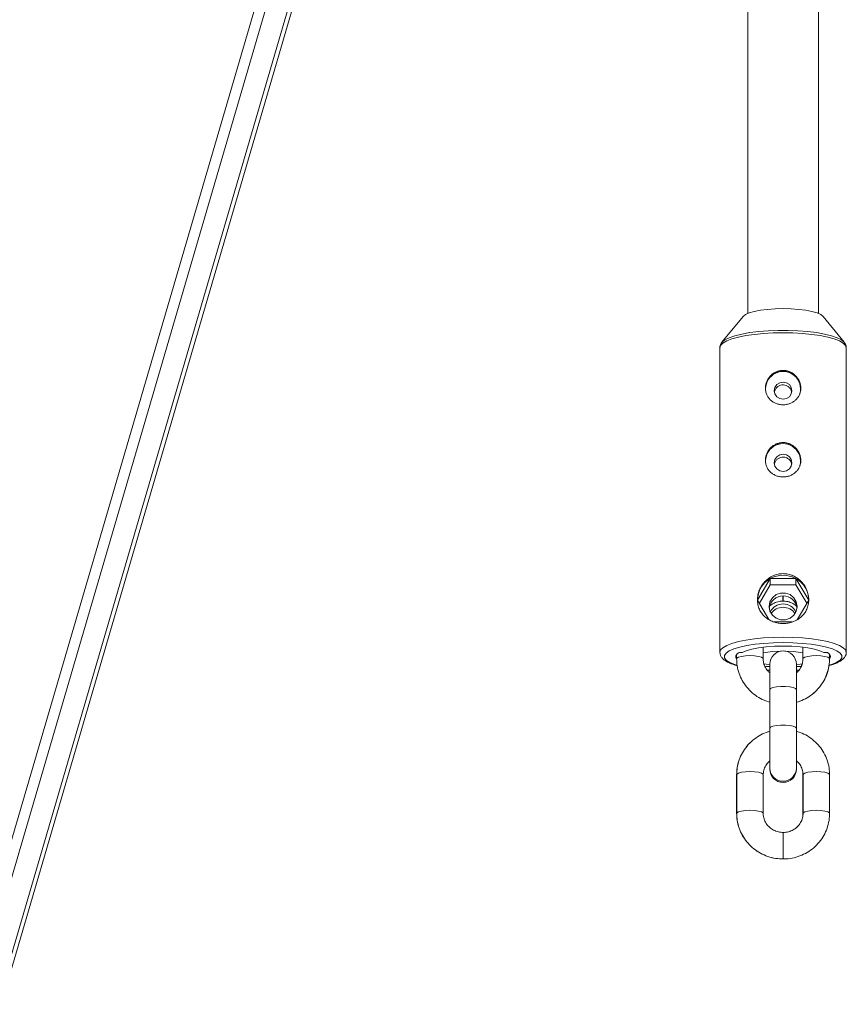
# Model space of a CAD drawing. Units: millimetres. Extents: x -2226 to 12674, y -3419 to 4178.
# Drawn here: x 742 to 929, y -2964 to -2742 of the extents above; entities that cross this region are included whole.
import ezdxf

# ---------------------------------------------------------------- set-up
doc = ezdxf.new("R2010")
doc.units = ezdxf.units.MM

msp = doc.modelspace()

# ---------------------------------------------------------------- linework, layer by layer
at = {"color": 7, "linetype": 'Continuous', "lineweight": 15}
for p, q in [((736.11, -2939.59), (856.41, -2529.03)), ((823.88, -2648.55), (715.38, -3018.99)), ((721.38, -3018.99), (828.9, -2651.89)), ((906.31, -2666.5), (906.31, -2808.12)), ((922.31, -2808.12), (922.31, -2666.5)), ((905.25, -2808.8), (900.48, -2814.64)), ((928.14, -2814.64), (923.38, -2808.8)), ((900.01, -2815.88), (900.01, -2884.7)), ((928.61, -2884.7), (928.61, -2815.88)), ((911.41, -2868.03), (908.51, -2872.91)), ((911.41, -2869.46), (911.41, -2868.03)), ((917.21, -2868.03), (911.41, -2868.03)), ((917.21, -2869.46), (917.21, -2868.03)), ((920.11, -2872.91), (917.21, -2868.03)), ((911.41, -2869.46), (908.94, -2873.62)), ((917.21, -2869.46), (911.41, -2869.46)), ((919.69, -2873.62), (917.21, -2869.46)), ((908.51, -2872.91), (911.11, -2877.28)), ((914.29, -2873.13), (914.31, -2873.13)), ((917.55, -2877.23), (920.11, -2872.91)), ((912.26, -2877.79), (916.38, -2877.79)), ((909.8, -2886.16), (909.8, -2883.54)), ((918.8, -2883.54), (918.8, -2886.16)), ((903.8, -2885.19), (903.8, -2886.16)), ((905.06, -2884.76), (904.66, -2884.76)), ((924.32, -2884.76), (923.56, -2884.76)), ((924.8, -2886.16), (924.8, -2885.17)), ((911.31, -2887.39), (911.31, -2911.14)), ((917.31, -2911.14), (917.31, -2887.39)), ((910.73, -2888.74), (911.31, -2888.77)), ((903.8, -2912.37), (903.8, -2921.13)), ((903.82, -2912.37), (903.82, -2921.13)), ((909.82, -2921.13), (909.82, -2912.37)), ((918.8, -2912.37), (918.8, -2921.13)), ((918.82, -2912.37), (918.82, -2921.13)), ((924.82, -2921.13), (924.82, -2912.37)), ((914.33, -2925.4), (914.31, -2925.4)), ((914.29, -2931.4), (914.33, -2931.4))]:
    msp.add_line(p, q, dxfattribs=at)
at = {"color": 8, "linetype": 'Continuous', "lineweight": 15}
for p, q in [((720.37, -3018.99), (828.14, -2651.05)), ((914.29, -2871.96), (914.29, -2873.13)), ((914.31, -2871.96), (914.31, -2873.13)), ((910.64, -2888.71), (911.31, -2888.75)), ((917.31, -2888.75), (917.95, -2888.71)), ((903.8, -2912.37), (903.82, -2912.45)), ((918.82, -2912.45), (918.8, -2912.37)), ((903.8, -2921.13), (903.81, -2921.18)), ((914.31, -2925.4), (914.31, -2931.4)), ((914.33, -2925.4), (914.33, -2931.4))]:
    msp.add_line(p, q, dxfattribs=at)
at = {"color": 7, "linetype": 'Continuous', "lineweight": 15, "flags": 128}
for points in [[(923.38, -2808.8), (923.37, -2808.79), (922.85, -2808.38), (921.99, -2808), (920.84, -2807.67), (919.44, -2807.39), (917.85, -2807.19), (916.12, -2807.07), (914.31, -2807.02), (912.51, -2807.07), (910.78, -2807.19), (909.18, -2807.39), (907.78, -2807.67), (906.63, -2808), (905.78, -2808.38), (905.25, -2808.79), (905.25, -2808.8)], [(900.48, -2814.64), (900.51, -2814.61), (900.66, -2814.45)], [(927.76, -2814.28), (928.12, -2814.61), (928.14, -2814.64)], [(912.31, -2825.57), (912.47, -2826.31), (912.9, -2826.94), (913.55, -2827.36), (914.31, -2827.51), (915.08, -2827.36), (915.73, -2826.94), (916.16, -2826.31), (916.31, -2825.57), (916.16, -2824.82), (915.73, -2824.19), (915.08, -2823.77), (914.31, -2823.62), (913.55, -2823.77), (912.9, -2824.19), (912.47, -2824.82), (912.31, -2825.57)], [(912.31, -2841.88), (912.47, -2842.63), (912.9, -2843.26), (913.55, -2843.68), (914.31, -2843.83), (915.08, -2843.68), (915.73, -2843.26), (916.16, -2842.63), (916.31, -2841.88), (916.16, -2841.14), (915.73, -2840.51), (915.08, -2840.09), (914.31, -2839.94), (913.55, -2840.09), (912.9, -2840.51), (912.47, -2841.14), (912.31, -2841.88)], [(911.13, -2874.34), (911.32, -2875.39), (911.88, -2876.32), (912.72, -2877.01), (913.76, -2877.38), (914.87, -2877.38), (915.9, -2877.01), (916.75, -2876.32), (917.3, -2875.39), (917.49, -2874.34), (917.3, -2873.28), (916.75, -2872.35), (915.9, -2871.66), (914.87, -2871.3), (913.76, -2871.3), (912.72, -2871.66), (911.88, -2872.35), (911.32, -2873.28), (911.13, -2874.34)], [(926.07, -2884.19), (925.45, -2883.94), (924.1, -2883.52), (922.48, -2883.17), (920.64, -2882.88), (918.63, -2882.67), (916.5, -2882.55), (914.31, -2882.5), (912.12, -2882.55), (909.99, -2882.67), (907.98, -2882.88), (906.14, -2883.17), (904.53, -2883.52), (903.18, -2883.94), (903.03, -2883.99)], [(923.56, -2884.76), (922.64, -2884.35), (921.4, -2883.99), (919.88, -2883.69), (918.15, -2883.47), (916.27, -2883.33), (914.31, -2883.29), (912.36, -2883.33), (910.48, -2883.47), (908.75, -2883.69), (907.23, -2883.99), (905.98, -2884.35), (905.06, -2884.76)], [(904.19, -2884.84), (903.94, -2885.05), (903.76, -2885.25), (903.65, -2885.46), (903.61, -2885.67), (903.65, -2885.88), (903.76, -2886.09), (903.8, -2886.15)], [(909.8, -2884.8), (911.95, -2884.52), (913.9, -2884.42)], [(914.73, -2884.42), (916.68, -2884.52), (918.8, -2884.8)], [(924.71, -2886.27), (924.84, -2886.13), (924.97, -2885.9), (925.01, -2885.67), (924.97, -2885.44), (924.84, -2885.21), (924.62, -2884.98), (924.32, -2884.76)], [(910, -2887.33), (910.48, -2887.38), (911.27, -2887.45)], [(910.17, -2887.84), (910.48, -2887.87), (911.31, -2887.94)], [(917.31, -2887.45), (918.15, -2887.38), (918.68, -2887.32)], [(917.31, -2887.94), (918.15, -2887.87), (918.52, -2887.83)]]:
    msp.add_lwpolyline(points, dxfattribs=at)
at = {"color": 8, "linetype": 'Continuous', "lineweight": 15, "flags": 128}
for points in [[(914.31, -2812.47), (912.08, -2812.52), (909.89, -2812.64), (907.82, -2812.84), (905.91, -2813.12), (904.2, -2813.47), (902.74, -2813.88), (901.57, -2814.33), (900.71, -2814.83), (900.19, -2815.35), (900.01, -2815.88)], [(900.66, -2814.45), (901.14, -2814.09), (902.11, -2813.6), (903.4, -2813.16), (904.97, -2812.77), (906.78, -2812.45), (908.79, -2812.2), (910.94, -2812.02), (913.18, -2811.94), (915.45, -2811.94), (917.68, -2812.02), (919.84, -2812.2), (921.84, -2812.45), (923.66, -2812.77), (925.23, -2813.16), (926.51, -2813.6), (927.49, -2814.09), (927.76, -2814.28)], [(928.61, -2815.88), (928.44, -2815.35), (927.91, -2814.83), (927.05, -2814.33), (925.88, -2813.88), (924.42, -2813.47), (922.72, -2813.12), (920.81, -2812.84), (918.73, -2812.64), (916.55, -2812.52), (914.31, -2812.47)], [(900.01, -2884.7), (900.01, -2884.7), (900.19, -2884.16), (900.71, -2883.65), (901.57, -2883.15), (902.74, -2882.7), (904.2, -2882.29), (905.91, -2881.94), (907.82, -2881.66), (909.89, -2881.46), (912.08, -2881.33), (914.31, -2881.29), (916.55, -2881.33), (918.73, -2881.46), (920.81, -2881.66), (922.72, -2881.94), (924.42, -2882.29), (925.88, -2882.7), (927.05, -2883.15), (927.91, -2883.65), (928.44, -2884.16), (928.61, -2884.7)], [(903.03, -2883.99), (902.13, -2884.4), (901.42, -2884.89), (901.06, -2885.41), (901.06, -2885.93), (901.42, -2886.45), (902.13, -2886.94), (903.18, -2887.4), (903.79, -2887.6)], [(903.8, -2886.16), (903.85, -2886.04), (904.2, -2885.81), (904.87, -2885.62), (905.78, -2885.49), (906.8, -2885.45)], [(906.8, -2885.45), (907.83, -2885.49), (908.73, -2885.62), (909.4, -2885.81), (909.76, -2886.04), (909.8, -2886.16)], [(921.8, -2885.45), (920.78, -2885.49), (919.87, -2885.62), (919.2, -2885.81), (918.85, -2886.04), (918.8, -2886.16)], [(924.8, -2886.16), (924.76, -2886.04), (924.4, -2885.81), (923.73, -2885.62), (922.83, -2885.49), (921.8, -2885.45)], [(924.75, -2887.63), (925.45, -2887.4), (926.49, -2886.94), (927.21, -2886.45), (927.57, -2885.93), (927.57, -2885.41), (927.21, -2884.89), (926.49, -2884.4), (926.07, -2884.19)], [(911.31, -2893.1), (911.49, -2892.85), (912.01, -2892.64), (912.81, -2892.48), (913.79, -2892.39), (914.83, -2892.39), (915.81, -2892.48), (916.61, -2892.64), (917.13, -2892.85), (917.31, -2893.1)], [(911.31, -2901.86), (911.49, -2901.61), (912.01, -2901.4), (912.81, -2901.24), (913.79, -2901.15), (914.83, -2901.15), (915.81, -2901.24), (916.61, -2901.4), (917.13, -2901.61), (917.31, -2901.86), (917.31, -2901.86)], [(909.82, -2912.37), (909.78, -2912.24), (909.42, -2912.01), (908.75, -2911.82), (907.85, -2911.7), (906.82, -2911.65), (905.8, -2911.7), (904.89, -2911.82), (904.22, -2912.01), (903.87, -2912.24), (903.82, -2912.37)], [(918.82, -2912.37), (918.87, -2912.24), (919.22, -2912.01), (919.89, -2911.82), (920.8, -2911.7), (921.82, -2911.65), (922.85, -2911.7), (923.75, -2911.82), (924.42, -2912.01), (924.78, -2912.24), (924.82, -2912.37)], [(909.82, -2921.12), (909.78, -2921), (909.42, -2920.77), (908.75, -2920.58), (907.85, -2920.46), (906.82, -2920.41), (905.8, -2920.46), (904.89, -2920.58), (904.22, -2920.77), (903.87, -2921), (903.82, -2921.13)], [(918.82, -2921.12), (918.87, -2921), (919.22, -2920.77), (919.89, -2920.58), (920.8, -2920.46), (921.82, -2920.41), (922.85, -2920.46), (923.75, -2920.58), (924.42, -2920.77), (924.78, -2921), (924.82, -2921.13)]]:
    msp.add_lwpolyline(points, dxfattribs=at)
at = {"color": 7, "linetype": 'Continuous', "lineweight": 15}
for centre, radius, start, end in [((914.31, -2825.19), 4, 1.2488, 178.7512), ((914.3, -2825.16), 3.94, 345.0083, 179.1428), ((914.31, -2841.51), 4, 1.2488, 178.7512), ((914.3, -2841.48), 3.94, 345.0083, 179.1428), ((914.12, -2872.94), 5.61, 118.868, 179.6736), ((914.31, -2873.22), 5.95, 60.8074, 119.1926), ((914.51, -2872.94), 5.61, 0.3264, 61.132), ((914.26, -2875.1), 3.13, 89.0893, 172.6126), ((914.36, -2875.11), 3.14, 7.5158, 90.782), ((914.31, -2876.98), 3.21, 25.4, 154.6), ((914.31, -2877.73), 3.22, 33.0692, 146.9307), ((904.59, -2885.79), 1.03, 86.1774, 113.1436), ((914.31, -2887.39), 3, 0, 180), ((914.31, -2911.14), 3, 180, 0)]:
    msp.add_arc(centre, radius, start, end, dxfattribs=at)
at = {"color": 8, "linetype": 'Continuous', "lineweight": 15}
msp.add_arc((914.31, -2910.85), 3, 181.2653, 358.7347, dxfattribs=at)
msp.add_arc((914.31, -2910.85), 3, 181.2653, 358.7347, dxfattribs=at)
at = {"color": 7, "linetype": 'Continuous', "lineweight": 15}
for points, knots in [([(900.76, -2814.36), (900.74, -2814.38), (900.5, -2814.55), (900.25, -2814.96), (899.99, -2815.5), (900.03, -2815.79), (900.04, -2815.84)], [0, 0, 0, 0, 0.0455157, 0.4992329, 0.9070665, 1, 1, 1, 1]), ([(900.71, -2814.4), (900.7, -2814.4), (900.49, -2814.56), (900.25, -2814.97), (899.99, -2815.51), (900.04, -2815.81), (900.05, -2815.88)], [0, 0, 0, 0, 0.009389, 0.470137, 0.88429, 1, 1, 1, 1]), ([(928.6, -2815.88), (928.58, -2815.65), (928.53, -2815.16), (928.14, -2814.58), (927.79, -2814.29), (927.62, -2814.15)], [0, 0, 0, 0, 0.330936, 0.673838, 1, 1, 1, 1]), ([(928.6, -2815.88), (928.58, -2815.64), (928.52, -2815.16), (928.25, -2814.72), (928.05, -2814.54), (928.01, -2814.51)], [0, 0, 0, 0, 0.446711, 0.91377, 1, 1, 1, 1]), ([(910.31, -2825), (910.31, -2824.74), (910.34, -2824.49), (910.44, -2823.98), (910.52, -2823.73), (910.72, -2823.25), (910.84, -2823.02), (911.13, -2822.58), (911.3, -2822.37), (911.67, -2822), (911.87, -2821.83), (912.31, -2821.53), (912.54, -2821.4), (913.02, -2821.19), (913.27, -2821.11), (913.79, -2821.01), (914.05, -2820.98), (914.57, -2820.98), (914.84, -2821.01), (915.35, -2821.11), (915.6, -2821.19), (916.09, -2821.4), (916.32, -2821.53), (916.75, -2821.82), (916.96, -2822), (917.33, -2822.37), (917.49, -2822.58), (917.78, -2823.01), (917.91, -2823.25), (918.11, -2823.73), (918.18, -2823.98), (918.29, -2824.48), (918.31, -2824.74), (918.31, -2825.25), (918.29, -2825.5), (918.18, -2826), (918.11, -2826.24), (917.91, -2826.7), (917.78, -2826.92), (917.49, -2827.32), (917.33, -2827.51), (916.96, -2827.85), (916.76, -2828), (916.32, -2828.26), (916.09, -2828.38), (915.61, -2828.56), (915.36, -2828.63), (914.84, -2828.72), (914.58, -2828.75), (914.05, -2828.75), (913.79, -2828.73), (913.28, -2828.63), (913.02, -2828.56), (912.54, -2828.38), (912.31, -2828.27), (911.87, -2828), (911.67, -2827.85), (911.3, -2827.51), (911.13, -2827.32), (910.84, -2826.92), (910.72, -2826.7), (910.52, -2826.25), (910.44, -2826), (910.34, -2825.51), (910.31, -2825.26), (910.31, -2825)], [0, 0, 0, 0, 0.03125, 0.03125, 0.0625, 0.0625, 0.09375, 0.09375, 0.125, 0.125, 0.15625, 0.15625, 0.1875, 0.1875, 0.21875, 0.21875, 0.25, 0.25, 0.28125, 0.28125, 0.3125, 0.3125, 0.34375, 0.34375, 0.375, 0.375, 0.40625, 0.40625, 0.4375, 0.4375, 0.46875, 0.46875, 0.5, 0.5, 0.53125, 0.53125, 0.5625, 0.5625, 0.59375, 0.59375, 0.625, 0.625, 0.65625, 0.65625, 0.6875, 0.6875, 0.71875, 0.71875, 0.75, 0.75, 0.78125, 0.78125, 0.8125, 0.8125, 0.84375, 0.84375, 0.875, 0.875, 0.90625, 0.90625, 0.9375, 0.9375, 0.96875, 0.96875, 1, 1, 1, 1]), ([(916.25, -2825.81), (916.19, -2825.62), (916.07, -2825.22), (915.63, -2824.71), (915.05, -2824.36), (914.38, -2824.22), (913.71, -2824.31), (913.11, -2824.62), (912.65, -2825.11), (912.4, -2825.56), (912.37, -2825.82), (912.37, -2825.87)], [0, 0, 0, 0, 0.1100782, 0.2329388, 0.3583336, 0.4828462, 0.6045113, 0.7257283, 0.8494745, 0.9750284, 1, 1, 1, 1]), ([(910.31, -2841.32), (910.31, -2841.06), (910.34, -2840.8), (910.44, -2840.3), (910.52, -2840.05), (910.72, -2839.56), (910.84, -2839.33), (911.13, -2838.89), (911.3, -2838.69), (911.67, -2838.31), (911.87, -2838.14), (912.31, -2837.84), (912.54, -2837.72), (913.02, -2837.51), (913.27, -2837.43), (913.79, -2837.32), (914.05, -2837.3), (914.57, -2837.3), (914.84, -2837.32), (915.35, -2837.43), (915.6, -2837.51), (916.09, -2837.72), (916.32, -2837.84), (916.75, -2838.14), (916.96, -2838.31), (917.33, -2838.69), (917.49, -2838.89), (917.78, -2839.33), (917.91, -2839.56), (918.11, -2840.05), (918.18, -2840.29), (918.29, -2840.8), (918.31, -2841.06), (918.31, -2841.57), (918.29, -2841.82), (918.18, -2842.32), (918.11, -2842.56), (917.91, -2843.01), (917.78, -2843.23), (917.49, -2843.64), (917.33, -2843.82), (916.96, -2844.16), (916.76, -2844.32), (916.32, -2844.58), (916.09, -2844.69), (915.61, -2844.88), (915.36, -2844.95), (914.84, -2845.04), (914.58, -2845.07), (914.05, -2845.07), (913.79, -2845.04), (913.28, -2844.95), (913.02, -2844.88), (912.54, -2844.7), (912.31, -2844.58), (911.87, -2844.32), (911.67, -2844.17), (911.3, -2843.83), (911.13, -2843.64), (910.84, -2843.23), (910.72, -2843.02), (910.52, -2842.56), (910.44, -2842.32), (910.34, -2841.83), (910.31, -2841.57), (910.31, -2841.32)], [0, 0, 0, 0, 0.03125, 0.03125, 0.0625, 0.0625, 0.09375, 0.09375, 0.125, 0.125, 0.15625, 0.15625, 0.1875, 0.1875, 0.21875, 0.21875, 0.25, 0.25, 0.28125, 0.28125, 0.3125, 0.3125, 0.34375, 0.34375, 0.375, 0.375, 0.40625, 0.40625, 0.4375, 0.4375, 0.46875, 0.46875, 0.5, 0.5, 0.53125, 0.53125, 0.5625, 0.5625, 0.59375, 0.59375, 0.625, 0.625, 0.65625, 0.65625, 0.6875, 0.6875, 0.71875, 0.71875, 0.75, 0.75, 0.78125, 0.78125, 0.8125, 0.8125, 0.84375, 0.84375, 0.875, 0.875, 0.90625, 0.90625, 0.9375, 0.9375, 0.96875, 0.96875, 1, 1, 1, 1]), ([(916.27, -2842.17), (916.21, -2841.97), (916.08, -2841.55), (915.63, -2841.03), (915.05, -2840.67), (914.38, -2840.53), (913.71, -2840.63), (913.11, -2840.94), (912.63, -2841.42), (912.47, -2841.84), (912.38, -2842.05)], [0, 0, 0, 0, 0.122142, 0.246836, 0.374102, 0.500473, 0.623953, 0.746979, 0.872572, 1, 1, 1, 1]), ([(908.51, -2872.84), (908.51, -2872.47), (908.55, -2872.09), (908.7, -2871.35), (908.81, -2870.98), (909.11, -2870.27), (909.29, -2869.94), (909.6, -2869.45), (909.71, -2869.3), (909.95, -2868.99), (910.08, -2868.85), (910.48, -2868.44), (910.77, -2868.18), (911.4, -2867.74), (911.73, -2867.55), (912.25, -2867.32), (912.43, -2867.25), (912.79, -2867.13), (912.98, -2867.08), (913.54, -2866.96), (913.92, -2866.92), (914.69, -2866.92), (915.08, -2866.96), (915.83, -2867.12), (916.19, -2867.24), (916.9, -2867.55), (917.23, -2867.74), (917.86, -2868.18), (918.15, -2868.44), (918.68, -2868.99), (918.92, -2869.29), (919.23, -2869.77), (919.33, -2869.94), (919.51, -2870.28), (919.59, -2870.45), (919.81, -2870.98), (919.92, -2871.34), (920.07, -2872.09), (920.11, -2872.47), (920.11, -2873.02), (920.1, -2873.21), (920.07, -2873.58), (920.04, -2873.76), (919.93, -2874.29), (919.81, -2874.64), (919.6, -2875.13), (919.51, -2875.29), (919.33, -2875.59), (919.24, -2875.74), (918.92, -2876.17), (918.68, -2876.43), (918.15, -2876.92), (917.86, -2877.13), (917.39, -2877.41), (917.23, -2877.49), (916.9, -2877.65), (916.72, -2877.73), (916.2, -2877.92), (915.84, -2878.02), (915.09, -2878.15), (914.7, -2878.18), (913.93, -2878.18), (913.55, -2878.15), (912.8, -2878.02), (912.43, -2877.92), (911.73, -2877.66), (911.39, -2877.5), (910.77, -2877.13), (910.48, -2876.92), (910.08, -2876.56), (909.95, -2876.43), (909.71, -2876.17), (909.6, -2876.03), (909.29, -2875.6), (909.11, -2875.3), (908.81, -2874.64), (908.7, -2874.3), (908.55, -2873.59), (908.51, -2873.22), (908.51, -2872.84)], [0, 0, 0, 0, 0.03125, 0.03125, 0.0625, 0.0625, 0.09375, 0.09375, 0.109375, 0.109375, 0.125, 0.125, 0.15625, 0.15625, 0.1875, 0.1875, 0.203125, 0.203125, 0.21875, 0.21875, 0.25, 0.25, 0.28125, 0.28125, 0.3125, 0.3125, 0.34375, 0.34375, 0.375, 0.375, 0.40625, 0.40625, 0.421875, 0.421875, 0.4375, 0.4375, 0.46875, 0.46875, 0.5, 0.5, 0.515625, 0.515625, 0.53125, 0.53125, 0.5625, 0.5625, 0.578125, 0.578125, 0.59375, 0.59375, 0.625, 0.625, 0.65625, 0.65625, 0.671875, 0.671875, 0.6875, 0.6875, 0.71875, 0.71875, 0.75, 0.75, 0.78125, 0.78125, 0.8125, 0.8125, 0.84375, 0.84375, 0.875, 0.875, 0.890625, 0.890625, 0.90625, 0.90625, 0.9375, 0.9375, 0.96875, 0.96875, 1, 1, 1, 1]), ([(911.17, -2874.38), (911.29, -2874.26), (911.66, -2873.87), (912.53, -2873.43), (913.49, -2873.16), (914.09, -2873.14), (914.29, -2873.13)], [0, 0, 0, 0, 0.144667, 0.487249, 0.826281, 1, 1, 1, 1]), ([(914.31, -2873.13), (914.48, -2873.13), (915.03, -2873.15), (915.95, -2873.38), (916.83, -2873.8), (917.22, -2874.18), (917.34, -2874.3)], [0, 0, 0, 0, 0.145898, 0.493842, 0.842869, 1, 1, 1, 1]), ([(900.02, -2884.7), (900.05, -2884.93), (900.1, -2885.42), (900.52, -2886.02), (901.12, -2886.55), (902.01, -2887.05), (902.97, -2887.45), (903.72, -2887.65), (903.95, -2887.71)], [0, 0, 0, 0, 0.1438228, 0.2941969, 0.462996, 0.6701515, 0.8983491, 1, 1, 1, 1]), ([(903.8, -2886.16), (903.82, -2886.54), (903.85, -2887.5), (904.17, -2889.04), (904.82, -2890.71), (905.77, -2892.24), (906.96, -2893.59), (908.38, -2894.71), (909.85, -2895.54), (910.87, -2895.85), (911.31, -2895.99)], [0, 0, 0, 0, 0.0843881, 0.2194313, 0.3545333, 0.4896838, 0.6249653, 0.7604392, 0.8961403, 1, 1, 1, 1]), ([(911.31, -2889.31), (911.13, -2889.16), (910.66, -2888.77), (910.15, -2887.91), (909.84, -2886.98), (909.81, -2886.39), (909.8, -2886.16)], [0, 0, 0, 0, 0.187359, 0.497258, 0.811047, 1, 1, 1, 1]), ([(918.8, -2886.16), (918.8, -2886.31), (918.78, -2886.84), (918.54, -2887.73), (918.03, -2888.66), (917.53, -2889.11), (917.31, -2889.3)], [0, 0, 0, 0, 0.127763, 0.44902, 0.769633, 1, 1, 1, 1]), ([(917.31, -2896), (917.86, -2895.82), (918.98, -2895.44), (920.52, -2894.51), (921.91, -2893.33), (923.06, -2891.93), (923.95, -2890.35), (924.54, -2888.65), (924.78, -2887.23), (924.8, -2886.4), (924.8, -2886.16)], [0, 0, 0, 0, 0.129152, 0.2657384, 0.4022084, 0.5384979, 0.6745612, 0.8103803, 0.94597, 1, 1, 1, 1]), ([(924.64, -2887.73), (925.09, -2887.6), (926, -2887.32), (927.09, -2886.82), (927.9, -2886.26), (928.39, -2885.62), (928.64, -2885.07), (928.59, -2884.76), (928.58, -2884.7)], [0, 0, 0, 0, 0.20674, 0.424841, 0.651765, 0.813734, 0.959324, 1, 1, 1, 1]), ([(924.64, -2887.73), (925.09, -2887.6), (926, -2887.32), (927.09, -2886.82), (927.9, -2886.26), (928.39, -2885.62), (928.63, -2885.08), (928.59, -2884.79), (928.58, -2884.73)], [0, 0, 0, 0, 0.208303, 0.428052, 0.65669, 0.819884, 0.966574, 1, 1, 1, 1]), ([(917.31, -2896.01), (917.87, -2895.82), (919, -2895.44), (920.54, -2894.51), (921.93, -2893.33), (923.08, -2891.93), (923.96, -2890.35), (924.5, -2888.93), (924.62, -2888.03), (924.66, -2887.72)], [0, 0, 0, 0, 0.148186, 0.302982, 0.457645, 0.612104, 0.766307, 0.920232, 1, 1, 1, 1]), ([(911.31, -2889.3), (911.13, -2889.16), (910.91, -2889), (910.77, -2888.78), (910.75, -2888.74)], [0, 0, 0, 0, 0.840053, 1, 1, 1, 1]), ([(917.31, -2888.78), (917.36, -2888.78), (917.56, -2888.77), (917.75, -2888.76), (917.89, -2888.74)], [0, 0, 0, 0, 0.259814, 1, 1, 1, 1]), ([(917.31, -2888.78), (917.36, -2888.78), (917.56, -2888.77), (917.75, -2888.76), (917.89, -2888.74)], [0, 0, 0, 0, 0.259806, 1, 1, 1, 1]), ([(911.31, -2902.52), (910.76, -2902.71), (909.63, -2903.09), (908.09, -2904.03), (906.7, -2905.2), (905.54, -2906.6), (904.66, -2908.18), (904.06, -2909.88), (903.83, -2911.3), (903.81, -2912.13), (903.8, -2912.37)], [0, 0, 0, 0, 0.130545, 0.266913, 0.403165, 0.539236, 0.675082, 0.810684, 0.946056, 1, 1, 1, 1]), ([(911.31, -2902.53), (910.77, -2902.72), (909.64, -2903.09), (908.11, -2904.03), (906.72, -2905.2), (905.56, -2906.6), (904.68, -2908.18), (904.08, -2909.88), (903.85, -2911.3), (903.83, -2912.13), (903.82, -2912.37)], [0, 0, 0, 0, 0.129152, 0.265738, 0.402208, 0.538498, 0.674561, 0.81038, 0.94597, 1, 1, 1, 1]), ([(924.82, -2912.37), (924.81, -2912), (924.78, -2911.03), (924.46, -2909.49), (923.8, -2907.83), (922.86, -2906.29), (921.66, -2904.94), (920.24, -2903.82), (918.78, -2902.99), (917.76, -2902.68), (917.31, -2902.55)], [0, 0, 0, 0, 0.084388, 0.219431, 0.354533, 0.489684, 0.624965, 0.760439, 0.89614, 1, 1, 1, 1]), ([(909.82, -2912.37), (909.83, -2912.22), (909.85, -2911.69), (910.09, -2910.81), (910.59, -2909.87), (911.1, -2909.42), (911.31, -2909.23)], [0, 0, 0, 0, 0.127763, 0.4490196, 0.7696327, 1, 1, 1, 1]), ([(917.31, -2909.22), (917.49, -2909.37), (917.97, -2909.76), (918.48, -2910.62), (918.78, -2911.55), (918.81, -2912.14), (918.82, -2912.37)], [0, 0, 0, 0, 0.187359, 0.4972582, 0.8110474, 1, 1, 1, 1]), ([(917.31, -2909.24), (917.49, -2909.38), (917.95, -2909.77), (918.46, -2910.62), (918.76, -2911.55), (918.79, -2912.14), (918.8, -2912.37)], [0, 0, 0, 0, 0.181398, 0.49357, 0.809661, 1, 1, 1, 1]), ([(903.8, -2921.13), (903.82, -2921.5), (903.85, -2922.46), (904.17, -2924), (904.82, -2925.67), (905.77, -2927.2), (906.96, -2928.55), (908.38, -2929.68), (909.98, -2930.55), (911.71, -2931.14), (913.17, -2931.38), (914.03, -2931.4), (914.29, -2931.4)], [0, 0, 0, 0, 0.06882, 0.178949, 0.289126, 0.399343, 0.509667, 0.620148, 0.730814, 0.841671, 0.952704, 1, 1, 1, 1]), ([(903.82, -2921.13), (903.84, -2921.5), (903.87, -2922.46), (904.19, -2924), (904.84, -2925.67), (905.79, -2927.2), (906.98, -2928.55), (908.4, -2929.68), (910, -2930.55), (911.73, -2931.14), (913.19, -2931.38), (914.05, -2931.4), (914.31, -2931.4)], [0, 0, 0, 0, 0.06882, 0.178949, 0.289126, 0.399343, 0.509667, 0.620148, 0.730814, 0.841671, 0.952704, 1, 1, 1, 1]), ([(914.31, -2925.4), (914.15, -2925.4), (913.59, -2925.38), (912.66, -2925.16), (911.63, -2924.62), (910.77, -2923.84), (910.16, -2922.88), (909.86, -2921.95), (909.83, -2921.35), (909.82, -2921.13)], [0, 0, 0, 0, 0.068744, 0.232689, 0.397144, 0.562435, 0.7293, 0.898259, 1, 1, 1, 1]), ([(918.8, -2921.13), (918.8, -2921.28), (918.78, -2921.81), (918.55, -2922.7), (917.97, -2923.7), (917.12, -2924.53), (916.09, -2925.11), (915.11, -2925.37), (914.52, -2925.4), (914.31, -2925.4)], [0, 0, 0, 0, 0.0683635, 0.2402618, 0.4118157, 0.5815276, 0.749136, 0.9150077, 1, 1, 1, 1]), ([(914.33, -2931.4), (914.71, -2931.39), (915.69, -2931.36), (917.26, -2931.05), (918.97, -2930.4), (920.54, -2929.47), (921.93, -2928.29), (923.08, -2926.89), (923.97, -2925.32), (924.56, -2923.62), (924.8, -2922.2), (924.82, -2921.37), (924.82, -2921.13)], [0, 0, 0, 0, 0.068095, 0.179283, 0.290585, 0.401852, 0.513024, 0.624048, 0.734889, 0.845531, 0.955986, 1, 1, 1, 1]), ([(918.82, -2921.13), (918.82, -2921.28), (918.8, -2921.81), (918.57, -2922.7), (917.99, -2923.7), (917.14, -2924.53), (916.11, -2925.11), (915.13, -2925.37), (914.54, -2925.4), (914.33, -2925.4)], [0, 0, 0, 0, 0.068364, 0.240262, 0.411816, 0.581528, 0.749136, 0.915008, 1, 1, 1, 1])]:
    msp.add_open_spline(points, degree=3, knots=knots, dxfattribs=at)

doc.saveas('drawing.dxf')
